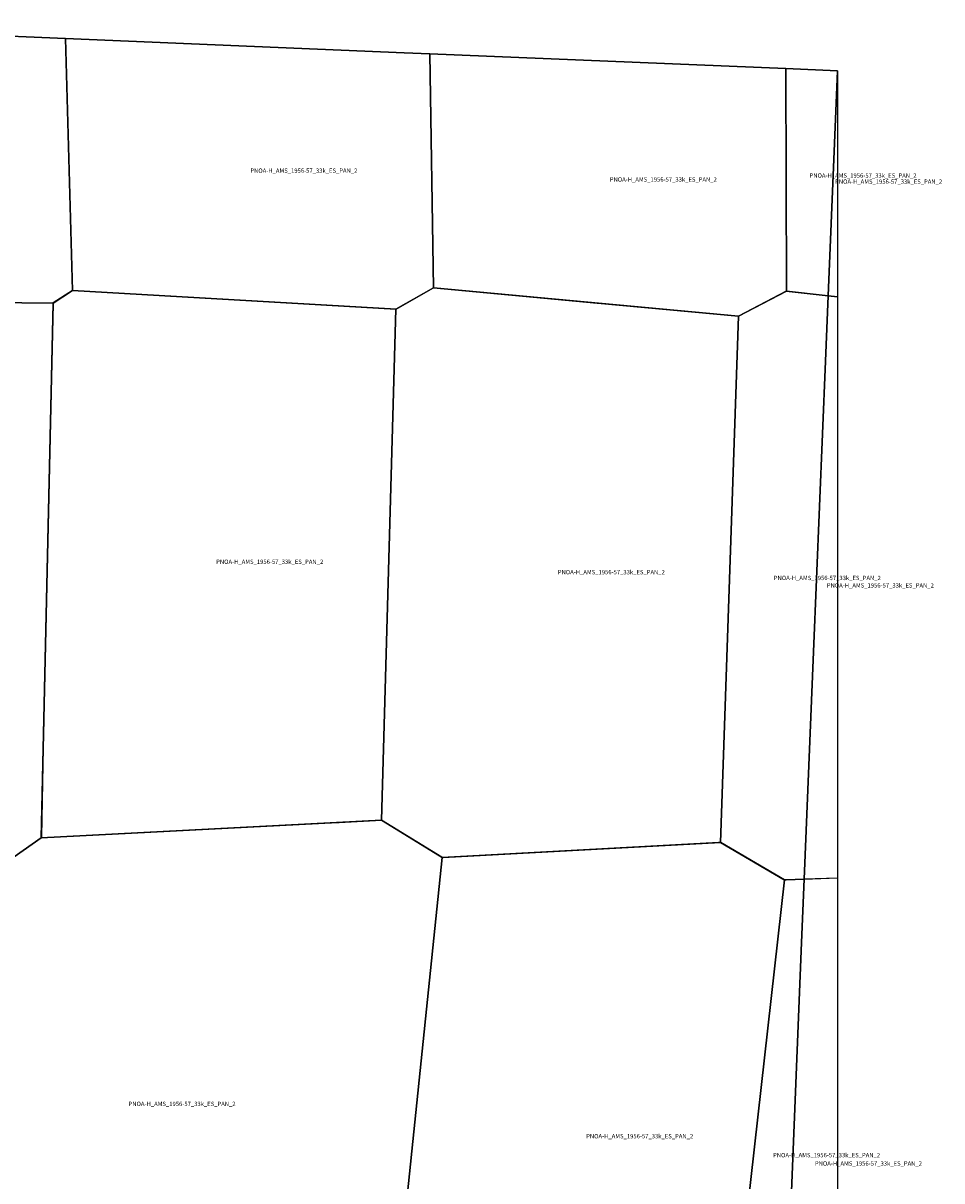
# Model space of a CAD drawing. Extents: x 180260 to 209225, y 4637260 to 4656966.
# Drawn here: x 201907 to 209225, y 4646936 to 4656154 of the extents above; entities that cross this region are included whole.
import ezdxf

# ---------------------------------------------------------------- set-up
doc = ezdxf.new("R2010")
doc.units = 0

# ---------------------------------------------------------------- blocks, each defined once
blk = doc.blocks.new('FEATURE')
at = {"layer": 'FeatureAttribs'}
blk.add_attdef('NAME', (0, 0), '', height=1, dxfattribs=at)

msp = doc.modelspace()

# ---------------------------------------------------------------- linework, layer by layer
at = {"layer": 'Unknown_Area_Type'}
for points in [[(202245.236, 4656031.332), (202301, 4654025), (202147, 4653926), (199394.5, 4653955), (199386.5, 4653960.5), (199335.049, 4656154.331), (201490.616, 4656062.953), (202245.236, 4656031.332)], [(202245.236, 4656031.332), (201490.616, 4656062.953), (199335.049, 4656154.331), (199386.5, 4653960.5), (199394.5, 4653955), (202147, 4653926), (202301, 4654025), (202245.236, 4656031.332)], [(205146.163, 4655909.874), (205176.5, 4654046.5), (204877, 4653877.5), (202301, 4654025.5), (202245.234, 4656031.332), (204942.064, 4655918.327), (205146.163, 4655909.874)], [(205146.163, 4655909.874), (204942.064, 4655918.327), (202245.234, 4656031.332), (202301, 4654025.5), (204877, 4653877.5), (205176.5, 4654046.5), (205146.163, 4655909.874)], [(207981.234, 4655792.461), (207986.5, 4654019.5), (207606.5, 4653821.5), (205176.5, 4654047), (205146.166, 4655909.874), (207981.234, 4655792.461)], [(207981.234, 4655792.461), (205146.166, 4655909.874), (205176.5, 4654047), (207606.5, 4653821.5), (207986.5, 4654019.5), (207981.234, 4655792.461)], [(208319.733, 4653983.404), (207986.5, 4654019.5), (207981.234, 4655792.461), (208393.495, 4655775.387), (208319.733, 4653983.404)], [(208319.733, 4653983.404), (208393.495, 4655775.387), (207981.234, 4655792.461), (207986.5, 4654019.5), (208319.733, 4653983.404)], [(208393.523, 4653975.412), (208319.733, 4653983.404), (208393.495, 4655775.387), (208393.523, 4655775.386), (208393.523, 4653975.412)], [(202146.5, 4653921.5), (202147, 4653926.5), (202300, 4654025), (202301, 4654025.5), (204876, 4653877.5), (204760.5, 4649807.5), (202051.5, 4649667.5), (202146.5, 4653921.5)], [(202146.5, 4653921.5), (202051.5, 4649667.5), (204760.5, 4649807.5), (204876, 4653877.5), (202301, 4654025.5), (202300, 4654025), (202147, 4653926.5), (202146.5, 4653921.5)], [(204876, 4653877.5), (205176.5, 4654047), (206480.5, 4653925.5), (206482, 4653925.5), (207605.5, 4653821.5), (207462.5, 4649631.5), (205252.5, 4649512), (205245, 4649512), (205242.5, 4649513.5), (204760.5, 4649807.5), (204876, 4653877.5)], [(204876, 4653877.5), (204760.5, 4649807.5), (205242.5, 4649513.5), (205245, 4649512), (205252.5, 4649512), (207462.5, 4649631.5), (207605.5, 4653821.5), (206482, 4653925.5), (206480.5, 4653925.5), (205176.5, 4654047), (204876, 4653877.5)], [(208128.597, 4649337.496), (207984.5, 4649332), (207971.5, 4649332), (207968, 4649334), (207462.5, 4649631.5), (207605.5, 4653821.5), (207986, 4654019.5), (208319.725, 4653983.205), (208298.264, 4653461.827), (208203.072, 4651148.272), (208128.597, 4649337.496)], [(208128.597, 4649337.496), (208203.072, 4651148.272), (208298.264, 4653461.827), (208319.725, 4653983.205), (207986, 4654019.5), (207605.5, 4653821.5), (207462.5, 4649631.5), (207968, 4649334), (207971.5, 4649332), (207984.5, 4649332), (208128.597, 4649337.496)], [(208393.523, 4649347.6), (208128.597, 4649337.496), (208203.072, 4651148.272), (208298.264, 4653461.827), (208319.725, 4653983.205), (208393.523, 4653975.18), (208393.523, 4649347.6)], [(205245.5, 4649512), (207445, 4649631), (207454.5, 4649631.5), (207463.5, 4649631.5), (207972.5, 4649332), (207491.5, 4645056), (206349.5, 4644777.5), (206346, 4644777.5), (206325, 4644784.5), (204810, 4645295.5), (205245.5, 4649512)], [(205245.5, 4649512), (204810, 4645295.5), (206325, 4644784.5), (206346, 4644777.5), (206349.5, 4644777.5), (207491.5, 4645056), (207972.5, 4649332), (207463.5, 4649631.5), (207454.5, 4649631.5), (207445, 4649631), (205245.5, 4649512)], [(208128.618, 4649337.997), (208107.919, 4648834.723), (208012.804, 4646521.178), (207946.574, 4644909.557), (207491.5, 4645055.5), (207972, 4649330.5), (207972.5, 4649332), (207984.5, 4649332.5), (208128.618, 4649337.997)], [(208128.618, 4649337.997), (208107.919, 4648834.723), (208012.804, 4646521.178), (207946.574, 4644909.557), (207491.5, 4645055.5), (207972, 4649330.5), (207972.5, 4649332), (207984.5, 4649332.5), (208128.618, 4649337.997)], [(208393.523, 4649348.102), (208393.523, 4644766.22), (207946.574, 4644909.557), (208012.804, 4646521.178), (208107.919, 4648834.723), (208128.618, 4649337.997), (208393.523, 4649348.102)]]:
    msp.add_lwpolyline(points, close=True, dxfattribs=at)
for points in [[(199394.5, 4653955), (202147, 4653926), (202064.5, 4650259.5), (202064.5, 4650248), (202052, 4649679), (202051.5, 4649667.5), (202050.5, 4649666.5), (199790.5, 4648080)], [(199790.5, 4648080), (202050.5, 4649666.5), (202051.5, 4649667.5), (202052, 4649679), (202064.5, 4650248), (202064.5, 4650259.5), (202147, 4653926), (199394.5, 4653955)], [(199790.5, 4648080), (202051, 4649667.5), (204414.5, 4649790), (204424.5, 4649790.5), (204761.5, 4649807.5), (205245.5, 4649512), (204810, 4645295.5)], [(204810, 4645295.5), (205245.5, 4649512), (204761.5, 4649807.5), (204424.5, 4649790.5), (204414.5, 4649790), (202051, 4649667.5), (199790.5, 4648080)]]:
    msp.add_lwpolyline(points, dxfattribs=at)

# ---------------------------------------------------------------- block references
at = {"layer": 'FeatureAttribs'}
ref = msp.add_blockref('FEATURE', (203716.749, 4654962.764), dxfattribs=at)
ref.add_attrib('NAME', 'PNOA-H_AMS_1956-57_33k_ES_PAN_2', (203716.749, 4654962.764), dxfattribs={"height": 34.34459})
ref = msp.add_blockref('FEATURE', (203716.749, 4654962.764), dxfattribs=at)
ref.add_attrib('NAME', 'PNOA-H_AMS_1956-57_33k_ES_PAN_2', (203716.749, 4654962.764), dxfattribs={"height": 34.34459})
ref = msp.add_blockref('FEATURE', (206579.994, 4654892.436), dxfattribs=at)
ref.add_attrib('NAME', 'PNOA-H_AMS_1956-57_33k_ES_PAN_2', (206579.994, 4654892.436), dxfattribs={"height": 34.34459})
ref = msp.add_blockref('FEATURE', (206579.994, 4654892.436), dxfattribs=at)
ref.add_attrib('NAME', 'PNOA-H_AMS_1956-57_33k_ES_PAN_2', (206579.994, 4654892.436), dxfattribs={"height": 34.34459})
ref = msp.add_blockref('FEATURE', (208171.271, 4654923.962), dxfattribs=at)
ref.add_attrib('NAME', 'PNOA-H_AMS_1956-57_33k_ES_PAN_2', (208171.271, 4654923.962), dxfattribs={"height": 34.34459})
ref = msp.add_blockref('FEATURE', (208171.271, 4654923.962), dxfattribs=at)
ref.add_attrib('NAME', 'PNOA-H_AMS_1956-57_33k_ES_PAN_2', (208171.271, 4654923.962), dxfattribs={"height": 34.34459})
ref = msp.add_blockref('FEATURE', (208374.986, 4654875.399), dxfattribs=at)
ref.add_attrib('NAME', 'PNOA-H_AMS_1956-57_33k_ES_PAN_2', (208374.986, 4654875.399), dxfattribs={"height": 34.34459})
ref = msp.add_blockref('FEATURE', (203444.3, 4651848.491), dxfattribs=at)
ref.add_attrib('NAME', 'PNOA-H_AMS_1956-57_33k_ES_PAN_2', (203444.3, 4651848.491), dxfattribs={"height": 34.34459})
ref = msp.add_blockref('FEATURE', (203444.3, 4651848.491), dxfattribs=at)
ref.add_attrib('NAME', 'PNOA-H_AMS_1956-57_33k_ES_PAN_2', (203444.3, 4651848.491), dxfattribs={"height": 34.34459})
ref = msp.add_blockref('FEATURE', (206165.96, 4651765.764), dxfattribs=at)
ref.add_attrib('NAME', 'PNOA-H_AMS_1956-57_33k_ES_PAN_2', (206165.96, 4651765.764), dxfattribs={"height": 34.34459})
ref = msp.add_blockref('FEATURE', (206165.96, 4651765.764), dxfattribs=at)
ref.add_attrib('NAME', 'PNOA-H_AMS_1956-57_33k_ES_PAN_2', (206165.96, 4651765.764), dxfattribs={"height": 34.34459})
ref = msp.add_blockref('FEATURE', (207886.499, 4651719.617), dxfattribs=at)
ref.add_attrib('NAME', 'PNOA-H_AMS_1956-57_33k_ES_PAN_2', (207886.499, 4651719.617), dxfattribs={"height": 34.34459})
ref = msp.add_blockref('FEATURE', (207886.499, 4651719.617), dxfattribs=at)
ref.add_attrib('NAME', 'PNOA-H_AMS_1956-57_33k_ES_PAN_2', (207886.499, 4651719.617), dxfattribs={"height": 34.34459})
ref = msp.add_blockref('FEATURE', (208308.832, 4651660.351), dxfattribs=at)
ref.add_attrib('NAME', 'PNOA-H_AMS_1956-57_33k_ES_PAN_2', (208308.832, 4651660.351), dxfattribs={"height": 34.34459})
ref = msp.add_blockref('FEATURE', (202746.47, 4647532.087), dxfattribs=at)
ref.add_attrib('NAME', 'PNOA-H_AMS_1956-57_33k_ES_PAN_2', (202746.47, 4647532.087), dxfattribs={"height": 34.34459})
ref = msp.add_blockref('FEATURE', (202746.47, 4647532.087), dxfattribs=at)
ref.add_attrib('NAME', 'PNOA-H_AMS_1956-57_33k_ES_PAN_2', (202746.47, 4647532.087), dxfattribs={"height": 34.34459})
ref = msp.add_blockref('FEATURE', (206391.732, 4647274.702), dxfattribs=at)
ref.add_attrib('NAME', 'PNOA-H_AMS_1956-57_33k_ES_PAN_2', (206391.732, 4647274.702), dxfattribs={"height": 34.34459})
ref = msp.add_blockref('FEATURE', (206391.732, 4647274.702), dxfattribs=at)
ref.add_attrib('NAME', 'PNOA-H_AMS_1956-57_33k_ES_PAN_2', (206391.732, 4647274.702), dxfattribs={"height": 34.34459})
ref = msp.add_blockref('FEATURE', (207880.774, 4647123.777), dxfattribs=at)
ref.add_attrib('NAME', 'PNOA-H_AMS_1956-57_33k_ES_PAN_2', (207880.774, 4647123.777), dxfattribs={"height": 34.34459})
ref = msp.add_blockref('FEATURE', (207880.774, 4647123.777), dxfattribs=at)
ref.add_attrib('NAME', 'PNOA-H_AMS_1956-57_33k_ES_PAN_2', (207880.774, 4647123.777), dxfattribs={"height": 34.34459})
ref = msp.add_blockref('FEATURE', (208214.181, 4647057.161), dxfattribs=at)
ref.add_attrib('NAME', 'PNOA-H_AMS_1956-57_33k_ES_PAN_2', (208214.181, 4647057.161), dxfattribs={"height": 34.34459})

doc.saveas('drawing.dxf')
